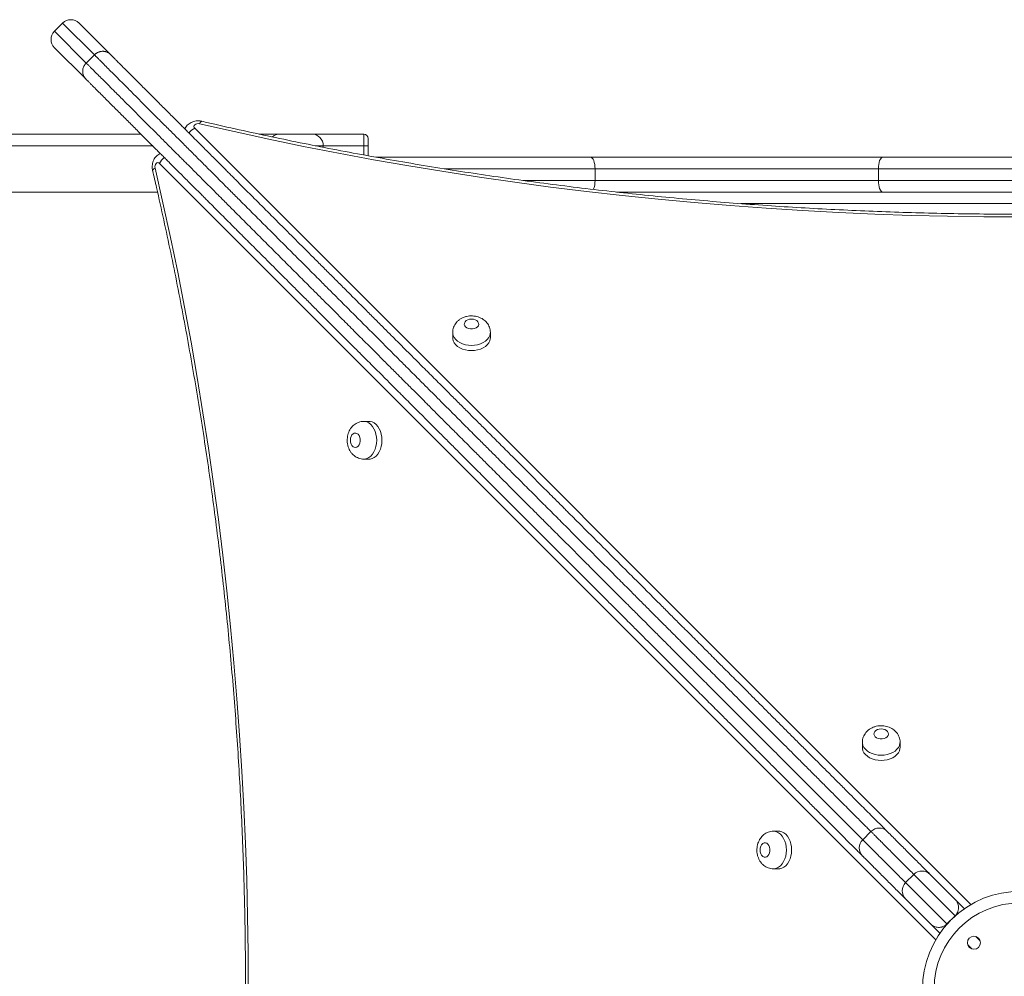
# Model space of a CAD drawing. Units: millimetres. Extents: x 148 to 388, y 7 to 394.
# Drawn here: x 300 to 317, y 215 to 231 of the extents above; entities that cross this region are included whole.
import ezdxf

# ---------------------------------------------------------------- set-up
doc = ezdxf.new("R2010")
doc.units = ezdxf.units.MM

msp = doc.modelspace()

# ---------------------------------------------------------------- linework, layer by layer
at = {"color": 7, "linetype": 'Continuous', "lineweight": 15}
for p, q in [((301.10684, 230.96903), (300.96541, 230.82761)), ((301.38968, 230.96903), (301.92873, 230.42998)), ((301.50446, 230.00572), (300.96541, 230.54477)), ((301.51347, 230.27956), (301.65489, 230.42098)), ((302.45638, 229.0538), (274.47282, 229.0538)), ((304.85564, 229.0538), (304.4989, 229.0538)), ((304.85564, 229.0538), (305.40564, 229.0538)), ((306.30564, 229.0538), (305.40564, 229.0538)), ((306.30564, 228.8538), (306.30564, 229.0538)), ((306.38064, 228.9788), (306.38064, 228.8538)), ((305.60564, 228.82612), (305.60564, 228.8538)), ((306.30564, 228.8538), (306.38064, 228.8538)), ((306.38064, 228.8538), (306.38064, 228.67954)), ((306.51943, 228.6538), (310.21746, 228.6538)), ((310.21746, 228.6538), (315.26361, 228.6538)), ((315.26361, 228.6538), (319.99767, 228.6538)), ((310.29548, 228.2538), (310.29548, 228.4538)), ((315.18559, 228.4538), (310.29548, 228.4538)), ((320.0757, 228.4538), (315.18559, 228.4538)), ((315.18559, 228.2538), (315.18559, 228.4538)), ((310.29548, 228.2538), (315.18559, 228.2538)), ((315.18559, 228.2538), (320.0757, 228.2538)), ((302.74418, 228.0538), (274.50689, 228.0538)), ((315.26361, 228.0538), (310.6636, 228.0538)), ((319.99767, 228.0538), (315.26361, 228.0538)), ((307.83873, 225.63055), (307.83873, 225.53961)), ((308.48873, 225.53961), (308.48873, 225.63055)), ((306.39482, 224.09571), (306.30387, 224.09571)), ((306.30387, 223.44571), (306.39482, 223.44571)), ((314.91025, 218.55905), (314.91025, 218.4681)), ((315.56025, 218.46811), (315.56025, 218.55905)), ((313.46633, 217.0242), (313.37539, 217.0242)), ((315.05659, 217.01927), (314.91517, 216.87785)), ((313.37539, 216.3742), (313.46633, 216.3742)), ((315.79702, 216.27884), (315.6556, 216.13742)), ((316.07987, 216.27884), (316.52518, 215.83353)), ((316.10092, 215.40926), (315.6556, 215.85458)), ((316.52518, 215.83353), (316.67189, 215.68682)), ((316.37002, 215.423), (316.51144, 215.56442)), ((316.24762, 215.26256), (316.10092, 215.40926))]:
    msp.add_line(p, q, dxfattribs=at)
at = {"color": 8, "linetype": 'Continuous', "lineweight": 15}
for p, q in [((301.65489, 230.42098), (301.10684, 230.96903)), ((300.96541, 230.82761), (301.51347, 230.27956)), ((303.38554, 229.154), (316.78236, 215.75721)), ((302.65638, 228.8538), (274.54071, 228.8538)), ((305.60564, 228.8538), (305.46414, 228.8538)), ((306.30564, 228.8538), (305.60564, 228.8538)), ((306.30564, 228.69337), (306.30564, 228.8538)), ((316.17724, 215.15208), (302.78041, 228.54891)), ((310.29548, 228.4538), (307.69769, 228.4538)), ((309.05014, 228.2538), (310.29548, 228.2538)), ((322.44818, 227.8538), (312.81046, 227.8538)), ((316.51144, 215.56442), (315.79702, 216.27884)), ((315.6556, 216.13742), (316.37002, 215.423)), ((316.9423, 215.13356), (316.86941, 215.20645)), ((316.72799, 215.06503), (316.80088, 214.99214))]:
    msp.add_line(p, q, dxfattribs=at)
at = {"color": 8, "linetype": 'Continuous', "lineweight": 15, "flags": 128}
for points in [[(303.47156, 229.23182), (303.48256, 229.25155), (303.49315, 229.26562), (303.5029, 229.27351), (303.51138, 229.27491)], [(302.70259, 228.46288), (302.68287, 228.45188), (302.66879, 228.4413), (302.66091, 228.43154), (302.6595, 228.42306)], [(308.48873, 225.62972), (308.48762, 225.61214), (308.47878, 225.57582), (308.46136, 225.54099), (308.43581, 225.5086), (308.40284, 225.47954), (308.36335, 225.4546), (308.31841, 225.43446), (308.26926, 225.41966), (308.21722, 225.41062), (308.16373, 225.40758), (308.11024, 225.41062), (308.0582, 225.41966), (308.00905, 225.43445), (307.96411, 225.4546), (307.92462, 225.47954), (307.89165, 225.5086), (307.8661, 225.54098), (307.84867, 225.57581), (307.83984, 225.61214), (307.83873, 225.6303)], [(306.3047, 224.09571), (306.32229, 224.0946), (306.35861, 224.08577), (306.39344, 224.06834), (306.42583, 224.04279), (306.45489, 224.00982), (306.47983, 223.97033), (306.49997, 223.9254), (306.51476, 223.87624), (306.5238, 223.82421), (306.52684, 223.77071), (306.5238, 223.71722), (306.51476, 223.66519), (306.49997, 223.61603), (306.47983, 223.5711), (306.45489, 223.5316), (306.42583, 223.49864), (306.39344, 223.47309), (306.35861, 223.45566), (306.32229, 223.44682), (306.30412, 223.44571)], [(315.56024, 218.55822), (315.55914, 218.54064), (315.5503, 218.50431), (315.53287, 218.46948), (315.50733, 218.4371), (315.47436, 218.40804), (315.43487, 218.38309), (315.38993, 218.36295), (315.34077, 218.34816), (315.28874, 218.33912), (315.23525, 218.33608), (315.18175, 218.33912), (315.12972, 218.34816), (315.08056, 218.36295), (315.03563, 218.38309), (314.99614, 218.40804), (314.96317, 218.4371), (314.93762, 218.46948), (314.92019, 218.50431), (314.91136, 218.54063), (314.91025, 218.5588)], [(313.37622, 217.02419), (313.3938, 217.02309), (313.43013, 217.01425), (313.46496, 216.99682), (313.49734, 216.97128), (313.5264, 216.93831), (313.55134, 216.89882), (313.57149, 216.85388), (313.58628, 216.80472), (313.59532, 216.75269), (313.59836, 216.6992), (313.59532, 216.6457), (313.58628, 216.59367), (313.57149, 216.54451), (313.55134, 216.49958), (313.5264, 216.46009), (313.49734, 216.42712), (313.46496, 216.40157), (313.43013, 216.38414), (313.3938, 216.37531), (313.37564, 216.3742)]]:
    msp.add_lwpolyline(points, dxfattribs=at)
at = {"color": 7, "linetype": 'Continuous', "lineweight": 15, "flags": 128}
for points in [[(303.47156, 229.23182), (303.44856, 229.23456), (303.42544, 229.23232), (303.40445, 229.22531), (303.38762, 229.21421), (303.37658, 229.20009), (303.3724, 229.18434), (303.37549, 229.16846), (303.38554, 229.154)], [(317.63064, 227.62328), (317.00386, 227.62634), (316.3772, 227.63555), (315.7508, 227.65088), (315.12478, 227.67235), (314.49927, 227.69994), (313.8744, 227.73366), (313.2503, 227.77349), (312.62709, 227.81942), (312.00489, 227.87145), (311.38384, 227.92957), (310.76406, 227.99376), (310.14569, 228.06401), (309.52883, 228.14031), (308.91363, 228.22264), (308.3002, 228.31098), (307.68867, 228.40532), (307.07916, 228.50563), (306.4718, 228.61191), (305.86672, 228.72412), (305.26403, 228.84224), (304.66386, 228.96624), (304.06633, 229.09611), (303.47156, 229.23182)], [(310.21746, 228.6538), (310.23268, 228.64996), (310.24732, 228.63858), (310.26081, 228.6201), (310.27263, 228.59522), (310.28233, 228.56492), (310.28954, 228.53034), (310.29398, 228.49282), (310.29548, 228.4538)], [(315.18559, 228.4538), (315.18709, 228.49282), (315.19153, 228.53034), (315.19874, 228.56492), (315.20844, 228.59522), (315.22026, 228.6201), (315.23375, 228.63858), (315.24839, 228.64996), (315.26361, 228.6538)], [(302.78041, 228.54891), (302.76595, 228.55896), (302.75008, 228.56204), (302.73432, 228.55786), (302.72021, 228.54682), (302.70911, 228.52999), (302.7021, 228.509), (302.69985, 228.48589), (302.70259, 228.46288)], [(302.70259, 228.46288), (302.8383, 227.86812), (302.96817, 227.27059), (303.09218, 226.67041), (303.2103, 226.06772), (303.32251, 225.46264), (303.42879, 224.85528), (303.5291, 224.24578), (303.62345, 223.63425), (303.71179, 223.02082), (303.79412, 222.40561), (303.87042, 221.78876), (303.94067, 221.17038), (304.00486, 220.5506), (304.06298, 219.92955), (304.11501, 219.30736), (304.16095, 218.68414), (304.20078, 218.06004), (304.23449, 217.43517), (304.26209, 216.80966), (304.28356, 216.18364), (304.2989, 215.55724), (304.3081, 214.93059), (304.31117, 214.3038)], [(315.26361, 228.0538), (315.24839, 228.05764), (315.23375, 228.06903), (315.22026, 228.08751), (315.20844, 228.11238), (315.19874, 228.14269), (315.19153, 228.17727), (315.18709, 228.21478), (315.18559, 228.2538)], [(308.16373, 225.86182), (308.13, 225.85864), (308.09878, 225.84933), (308.07237, 225.83459), (308.05274, 225.81551), (308.04134, 225.79351), (308.03902, 225.77021), (308.04595, 225.74734), (308.06161, 225.72661), (308.08484, 225.70954), (308.11393, 225.6974), (308.14671, 225.6911), (308.18075, 225.6911), (308.21353, 225.6974), (308.24261, 225.70954), (308.26585, 225.72661), (308.28151, 225.74734), (308.28844, 225.77021), (308.28611, 225.79351), (308.27471, 225.81551), (308.25508, 225.83459), (308.22868, 225.84933), (308.19745, 225.85864), (308.16373, 225.86182)], [(307.83873, 225.53961), (307.83984, 225.52119), (307.84867, 225.48487), (307.8661, 225.45004), (307.89165, 225.41765), (307.92462, 225.38859), (307.96411, 225.36365), (308.00905, 225.34351), (308.0582, 225.32872), (308.11024, 225.31968), (308.16373, 225.31664), (308.21722, 225.31968), (308.26926, 225.32872), (308.31841, 225.34351), (308.36335, 225.36365), (308.40284, 225.38859), (308.43581, 225.41765), (308.46136, 225.45004), (308.47878, 225.48487), (308.48762, 225.52119), (308.48873, 225.53961)], [(306.39482, 223.44571), (306.41323, 223.44682), (306.44955, 223.45566), (306.48438, 223.47309), (306.51677, 223.49864), (306.54583, 223.5316), (306.57077, 223.5711), (306.59091, 223.61603), (306.6057, 223.66519), (306.61474, 223.71722), (306.61779, 223.77071), (306.61474, 223.82421), (306.6057, 223.87624), (306.59091, 223.9254), (306.57077, 223.97033), (306.54583, 224.00982), (306.51677, 224.04279), (306.48438, 224.06834), (306.44955, 224.08577), (306.41323, 224.0946), (306.39482, 224.09571)], [(306.07261, 223.77071), (306.07579, 223.73699), (306.08509, 223.70577), (306.09983, 223.67936), (306.11891, 223.65973), (306.14092, 223.64833), (306.16422, 223.64601), (306.18708, 223.65293), (306.20782, 223.66859), (306.22489, 223.69183), (306.23702, 223.72091), (306.24332, 223.75369), (306.24332, 223.78773), (306.23702, 223.82051), (306.22489, 223.8496), (306.20782, 223.87284), (306.18708, 223.8885), (306.16422, 223.89542), (306.14092, 223.8931), (306.11891, 223.8817), (306.09983, 223.86207), (306.08509, 223.83566), (306.07579, 223.80444), (306.07261, 223.77071)], [(315.23525, 218.79031), (315.20152, 218.78713), (315.1703, 218.77783), (315.14389, 218.76309), (315.12426, 218.74401), (315.11286, 218.72201), (315.11054, 218.6987), (315.11746, 218.67584), (315.13312, 218.6551), (315.15636, 218.63803), (315.18545, 218.6259), (315.21823, 218.6196), (315.25227, 218.6196), (315.28505, 218.6259), (315.31413, 218.63803), (315.33737, 218.6551), (315.35303, 218.67584), (315.35995, 218.69871), (315.35763, 218.72201), (315.34623, 218.74401), (315.3266, 218.76309), (315.30019, 218.77783), (315.26897, 218.78713), (315.23525, 218.79031)], [(314.91025, 218.4681), (314.91136, 218.44969), (314.92019, 218.41337), (314.93762, 218.37854), (314.96317, 218.34615), (314.99614, 218.31709), (315.03563, 218.29215), (315.08056, 218.27201), (315.12972, 218.25722), (315.18175, 218.24818), (315.23525, 218.24514), (315.28874, 218.24818), (315.34077, 218.25722), (315.38993, 218.27201), (315.43487, 218.29215), (315.47436, 218.31709), (315.50733, 218.34615), (315.53287, 218.37854), (315.5503, 218.41337), (315.55914, 218.44969), (315.56025, 218.46811)], [(313.46633, 216.3742), (313.48475, 216.37531), (313.52107, 216.38414), (313.5559, 216.40157), (313.58829, 216.42712), (313.61735, 216.46009), (313.64229, 216.49958), (313.66243, 216.54451), (313.67722, 216.59367), (313.68626, 216.6457), (313.6893, 216.6992), (313.68626, 216.75269), (313.67722, 216.80472), (313.66243, 216.85388), (313.64229, 216.89882), (313.61735, 216.93831), (313.58829, 216.97128), (313.5559, 216.99682), (313.52107, 217.01425), (313.48475, 217.02309), (313.46633, 217.0242)], [(313.14412, 216.6992), (313.1473, 216.66547), (313.15661, 216.63425), (313.17135, 216.60784), (313.19043, 216.58821), (313.21243, 216.57681), (313.23573, 216.57449), (313.2586, 216.58141), (313.27934, 216.59708), (313.2964, 216.62031), (313.30854, 216.6494), (313.31484, 216.68218), (313.31484, 216.71622), (313.30854, 216.749), (313.2964, 216.77808), (313.27934, 216.80132), (313.2586, 216.81698), (313.23573, 216.82391), (313.21243, 216.82158), (313.19043, 216.81018), (313.17135, 216.79055), (313.15661, 216.76414), (313.1473, 216.73292), (313.14412, 216.6992)]]:
    msp.add_lwpolyline(points, dxfattribs=at)
at = {"color": 7, "linetype": 'Continuous', "lineweight": 15}
for centre, radius in [((317.63064, 214.3038), 1.48284), ((316.83515, 215.0993), 0.1125)]:
    msp.add_circle(centre, radius, dxfattribs=at)
for centre, radius, start, end in [((301.24826, 230.82761), 0.2, 45, 135), ((301.10684, 230.68619), 0.2, 135, 225), ((304.85564, 228.8538), 0.2, 90, 130.010438), ((305.40564, 228.8538), 0.2, 0, 90), ((306.30564, 228.9788), 0.075, 0, 90), ((315.19806, 216.87781), 0.2, 45.23488, 135.042587), ((315.05664, 216.73638), 0.2, 135.033911, 224.765121), ((315.93844, 216.13742), 0.2, 45, 135), ((315.79702, 215.996), 0.2, 135, 225), ((317.63064, 214.3038), 1.68284, 45.454587, 134.545413), ((317.63064, 214.3038), 1.68284, 135.454587, 314.545413)]:
    msp.add_arc(centre, radius, start, end, dxfattribs=at)
at = {"color": 8, "linetype": 'Continuous', "lineweight": 15}
for centre, radius, start, end in [((303.50728, 228.9048), 0.27735, 116.035567, 142.850643), ((303.02961, 228.42717), 0.27735, 127.168622, 153.964633), ((309.93478, 228.24067), 0.36094, 336.549947, 2.084859)]:
    msp.add_arc(centre, radius, start, end, dxfattribs=at)
at = {"color": 7, "linetype": 'Continuous', "lineweight": 15}
for points, knots in [([(301.65489, 230.42098), (301.65887, 230.42478), (301.66683, 230.4324), (301.67983, 230.44259), (301.69383, 230.45203), (301.70853, 230.46026), (301.72378, 230.46725), (301.73911, 230.47286), (301.75513, 230.47732), (301.77139, 230.48041), (301.78777, 230.48212), (301.80377, 230.48248), (301.82003, 230.48149), (301.83607, 230.4791), (301.85177, 230.47533), (301.86667, 230.47036), (301.88138, 230.46401), (301.90294, 230.45228), (301.91856, 230.44011), (301.9285, 230.43021), (301.92873, 230.42998)], [0, 0, 0, 0, 0.05248696, 0.10497391, 0.15746084, 0.21374272, 0.26622955, 0.31871631, 0.371203, 0.42746733, 0.48005137, 0.53263531, 0.58521917, 0.6415725, 0.69435833, 0.74714409, 0.79992977, 0.85649995, 0.99665917, 1, 1, 1, 1]), ([(301.50446, 230.00572), (301.50423, 230.00595), (301.49433, 230.01589), (301.47264, 230.0437), (301.45198, 230.09711), (301.45074, 230.16272), (301.47027, 230.22763), (301.49907, 230.26225), (301.51347, 230.27956)], [0, 0, 0, 0, 0.00335352, 0.14404534, 0.35883888, 0.572811, 0.78639885, 1, 1, 1, 1]), ([(301.92873, 230.42998), (301.93538, 230.42333), (301.94869, 230.41002), (301.97648, 230.38223), (302.01099, 230.34772), (302.05701, 230.3017), (302.11663, 230.24207), (302.19117, 230.16754), (302.27345, 230.08525), (302.37905, 229.97966), (302.48636, 229.87234), (302.59173, 229.76697), (302.67201, 229.6867), (302.75228, 229.60643), (302.83281, 229.5259), (302.91467, 229.44404), (303.01269, 229.34602), (303.10469, 229.25402), (303.18838, 229.17033), (303.24918, 229.10953), (303.30605, 229.05266), (303.37733, 228.98137), (303.45818, 228.90053), (303.5478, 228.81091), (303.63387, 228.72484), (303.72117, 228.63754), (303.81523, 228.54347), (303.90273, 228.45598), (303.98096, 228.37775), (304.04277, 228.31593), (304.10681, 228.2519), (304.17301, 228.1857), (304.24129, 228.11741), (304.3312, 228.02751), (304.4418, 227.91691), (304.57221, 227.78649), (304.7027, 227.656), (304.83759, 227.52112), (304.97676, 227.38195), (305.12029, 227.23842), (305.26354, 227.09517), (305.41508, 226.94363), (305.5732, 226.78551), (305.73437, 226.62434), (305.88917, 226.46954), (306.08813, 226.27058), (306.28668, 226.07203), (306.49158, 225.86713), (306.6427, 225.71601), (306.78306, 225.57564), (306.91326, 225.44545), (307.04952, 225.30919), (307.18357, 225.17514), (307.29438, 225.06432), (307.37731, 224.9814), (307.45284, 224.90587), (307.5416, 224.81711), (307.64764, 224.71107), (307.77604, 224.58266), (307.92377, 224.43494), (308.07856, 224.28015), (308.20575, 224.15296), (308.30452, 224.05418), (308.38653, 223.97217), (308.47758, 223.88113), (308.57712, 223.78159), (308.67858, 223.68013), (308.78684, 223.57187), (308.8999, 223.45881), (309.0085, 223.35021), (309.13824, 223.22047), (309.2576, 223.1011), (309.37901, 222.9797), (309.47332, 222.88539), (309.56436, 222.79435), (309.65315, 222.70556), (309.72743, 222.63128), (309.79221, 222.5665), (309.86502, 222.49369), (309.95927, 222.39944), (310.07362, 222.28509), (310.19129, 222.16742), (310.30983, 222.04888), (310.43389, 221.92482), (310.54287, 221.81584), (310.63438, 221.72433), (310.72566, 221.63305), (310.83864, 221.52007), (310.94985, 221.40885), (311.03916, 221.31955), (311.13209, 221.22662), (311.23194, 221.12677), (311.3359, 221.02281), (311.42461, 220.93409), (311.5072, 220.85151), (311.58917, 220.76954), (311.66878, 220.68992), (311.74462, 220.61409), (311.81209, 220.54661), (311.89492, 220.46379), (311.97014, 220.38857), (312.04579, 220.31292), (312.1082, 220.25051), (312.17732, 220.18139), (312.24571, 220.113), (312.31126, 220.04745), (312.36769, 219.99102), (312.4324, 219.9263), (312.51081, 219.8479), (312.60405, 219.75466), (312.70978, 219.64893), (312.82126, 219.53745), (312.95277, 219.40593), (313.10434, 219.25436), (313.27461, 219.0841), (313.44513, 218.91358), (313.61495, 218.74376), (313.78309, 218.57562), (313.95539, 218.40332), (314.12969, 218.22902), (314.30491, 218.0538), (314.47368, 217.88502), (314.62459, 217.73412), (314.7577, 217.601), (314.87439, 217.48432), (314.98295, 217.37575), (315.08107, 217.27763), (315.16745, 217.19126), (315.24092, 217.11779), (315.30196, 217.05675), (315.32876, 217.02995), (315.34222, 217.01649)], [0, 0, 0, 0, 0.00396389, 0.00792521, 0.01203879, 0.01615351, 0.02204052, 0.02808876, 0.03413875, 0.04033415, 0.05013592, 0.0551343, 0.06013242, 0.06487062, 0.06960829, 0.07446745, 0.07932543, 0.08690291, 0.09081952, 0.09473516, 0.09849039, 0.10224732, 0.10997384, 0.11745236, 0.12493285, 0.13241208, 0.13989918, 0.14786387, 0.15194091, 0.15601636, 0.15997059, 0.16392555, 0.1680282, 0.1721327, 0.17981618, 0.1875279, 0.19524062, 0.20295625, 0.21133095, 0.21981152, 0.22829198, 0.23695688, 0.24760855, 0.25836289, 0.26900427, 0.27967617, 0.30095219, 0.31293545, 0.32492221, 0.33382367, 0.34274214, 0.35176455, 0.36086802, 0.36815232, 0.37188456, 0.37561544, 0.38147883, 0.38752921, 0.39502906, 0.40644428, 0.4178706, 0.4275089, 0.43237275, 0.43723432, 0.44308981, 0.44905797, 0.45489537, 0.46091457, 0.46854336, 0.47631806, 0.48284313, 0.49591811, 0.50243576, 0.50894919, 0.51552499, 0.52037616, 0.52539575, 0.52860208, 0.53181121, 0.53838692, 0.54577068, 0.55315444, 0.56053635, 0.56793019, 0.57590381, 0.57999191, 0.58407935, 0.59201236, 0.60017575, 0.60491224, 0.60964967, 0.61931367, 0.62691677, 0.63462857, 0.64234173, 0.65014794, 0.6596882, 0.66927036, 0.67892073, 0.68836567, 0.70830191, 0.71961187, 0.73092245, 0.74225573, 0.75363809, 0.75943109, 0.7653258, 0.77121741, 0.77725038, 0.7844015, 0.79170527, 0.79901341, 0.80642055, 0.81704158, 0.82767325, 0.83830864, 0.84891068, 0.85953672, 0.87017959, 0.8821398, 0.89415557, 0.906349, 0.91860635, 0.92861419, 0.93866412, 0.94885779, 0.95910751, 0.96913045, 0.97922298, 0.98956219, 1, 1, 1, 1]), ([(314.91796, 216.59222), (314.90513, 216.60505), (314.87935, 216.63083), (314.82002, 216.69016), (314.74624, 216.76394), (314.65888, 216.8513), (314.56084, 216.94934), (314.45346, 217.05672), (314.33606, 217.17412), (314.20264, 217.30754), (314.0529, 217.45728), (313.88578, 217.6244), (313.70933, 217.80085), (313.53292, 217.97726), (313.35939, 218.15078), (313.19139, 218.31879), (313.02193, 218.48825), (312.85144, 218.65874), (312.68104, 218.82914), (312.52989, 218.98029), (312.39917, 219.11101), (312.28885, 219.22133), (312.18199, 219.32819), (312.08883, 219.42135), (312.01028, 219.4999), (311.94609, 219.56409), (311.88846, 219.62172), (311.82242, 219.68776), (311.75372, 219.75646), (311.68464, 219.82554), (311.62194, 219.88823), (311.54726, 219.96292), (311.4729, 220.03728), (311.39171, 220.11847), (311.32372, 220.18646), (311.24695, 220.26323), (311.16646, 220.34372), (311.08419, 220.42599), (311.00248, 220.5077), (310.91324, 220.59694), (310.80935, 220.70083), (310.7091, 220.80108), (310.61628, 220.8939), (310.52721, 220.98297), (310.43727, 221.07291), (310.34836, 221.16182), (310.28017, 221.23001), (310.21193, 221.29825), (310.12042, 221.38976), (310.01097, 221.49921), (309.88588, 221.62429), (309.76741, 221.74277), (309.64956, 221.86062), (309.53582, 221.97436), (309.4419, 222.06827), (309.36912, 222.14106), (309.3046, 222.20558), (309.22994, 222.28024), (309.14182, 222.36836), (309.03963, 222.47055), (308.92584, 222.58434), (308.80595, 222.70423), (308.69514, 222.81504), (308.58585, 222.92433), (308.49543, 223.01475), (308.4155, 223.09468), (308.3427, 223.16748), (308.25532, 223.25486), (308.15453, 223.35565), (308.054, 223.45618), (307.9632, 223.54698), (307.88109, 223.62909), (307.78226, 223.72792), (307.6551, 223.85508), (307.50039, 224.00979), (307.35272, 224.15746), (307.22498, 224.2852), (307.11838, 224.3918), (307.03014, 224.48004), (306.95466, 224.55552), (306.8717, 224.63848), (306.76185, 224.74833), (306.62874, 224.88144), (306.49333, 225.01685), (306.36162, 225.14856), (306.2243, 225.28588), (306.08154, 225.42864), (305.8829, 225.62728), (305.6853, 225.82488), (305.4813, 226.02888), (305.32258, 226.1876), (305.15603, 226.35415), (304.9956, 226.51458), (304.84325, 226.66693), (304.70194, 226.80824), (304.55632, 226.95386), (304.41528, 227.0949), (304.2787, 227.23148), (304.14838, 227.3618), (304.01785, 227.49233), (303.90789, 227.60229), (303.81937, 227.69081), (303.75183, 227.75835), (303.68478, 227.8254), (303.61975, 227.89043), (303.55824, 227.95194), (303.47986, 228.03032), (303.39191, 228.11827), (303.29708, 228.2131), (303.20981, 228.30037), (303.12365, 228.38653), (303.03472, 228.47546), (302.95431, 228.55587), (302.88319, 228.62699), (302.82606, 228.68412), (302.76618, 228.744), (302.70385, 228.80633), (302.63925, 228.87093), (302.56845, 228.94173), (302.49254, 229.01764), (302.4114, 229.09878), (302.33012, 229.18006), (302.2218, 229.28837), (302.08858, 229.4216), (301.95715, 229.55303), (301.85193, 229.65825), (301.77075, 229.73943), (301.69469, 229.81549), (301.6343, 229.87588), (301.58817, 229.92201), (301.55379, 229.95639), (301.52527, 229.98491), (301.5114, 229.99878), (301.50446, 230.00572)], [0, 0, 0, 0, 0.00999935, 0.0200915, 0.03045135, 0.04089206, 0.05088671, 0.06093663, 0.07114151, 0.0813927, 0.09334641, 0.10536193, 0.11756061, 0.12981881, 0.14041223, 0.15102687, 0.16166529, 0.17220977, 0.18289036, 0.19357697, 0.20078752, 0.2080693, 0.21534685, 0.22274652, 0.22850332, 0.23441151, 0.24032286, 0.24635866, 0.25760341, 0.26891835, 0.28030492, 0.2916943, 0.31093379, 0.32056921, 0.33019101, 0.33999875, 0.34984745, 0.35746933, 0.3651741, 0.37287754, 0.38068125, 0.39016117, 0.39499066, 0.39981916, 0.4077618, 0.41184281, 0.41592323, 0.41990413, 0.42388557, 0.43207183, 0.43943092, 0.44682323, 0.45421741, 0.46161471, 0.46805154, 0.47133018, 0.47460579, 0.4794412, 0.48447681, 0.49090298, 0.49957588, 0.50826478, 0.51695402, 0.52368333, 0.53133046, 0.53521221, 0.53909244, 0.54493639, 0.55094876, 0.55679502, 0.56277234, 0.56758134, 0.57239253, 0.58213576, 0.59349914, 0.60485185, 0.61247662, 0.61834491, 0.6243902, 0.62802634, 0.6316637, 0.63913711, 0.64795865, 0.65687904, 0.66596884, 0.67508274, 0.68603111, 0.69698508, 0.71887968, 0.72983468, 0.74080044, 0.75187547, 0.76304624, 0.77133804, 0.77984288, 0.78834734, 0.79704689, 0.80474217, 0.81244968, 0.82015622, 0.82787001, 0.83183637, 0.83580114, 0.839894, 0.84398596, 0.84796003, 0.85193554, 0.86010262, 0.86756401, 0.87505048, 0.88253823, 0.89002756, 0.89756304, 0.90141558, 0.90526618, 0.90905177, 0.91283821, 0.9167598, 0.92068222, 0.92541394, 0.93014674, 0.93501057, 0.93987501, 0.94967524, 0.95966678, 0.96557796, 0.97161739, 0.97765512, 0.98384695, 0.98781109, 0.99177424, 0.99588577, 1, 1, 1, 1]), ([(303.51137, 229.27491), (303.50048, 229.27705), (303.47493, 229.28207), (303.43324, 229.28304), (303.3874, 229.27717), (303.34418, 229.26391), (303.30548, 229.2444), (303.27237, 229.2202), (303.24486, 229.19117), (303.226, 229.16477), (303.21889, 229.14731), (303.21672, 229.14198)], [0, 0, 0, 0, 0.09442384, 0.22158992, 0.35184266, 0.48597195, 0.60566505, 0.7228015, 0.83750115, 0.95039846, 1, 1, 1, 1]), ([(331.74991, 229.27494), (331.65233, 229.2523), (331.36919, 229.18662), (330.8986, 229.08181), (330.33742, 228.96222), (329.77391, 228.84787), (329.20821, 228.73871), (328.64042, 228.63476), (328.07064, 228.53604), (327.49898, 228.44258), (326.92552, 228.35439), (326.35039, 228.27148), (325.77369, 228.19387), (325.19551, 228.12158), (324.61596, 228.05462), (324.03515, 227.99299), (323.45319, 227.93672), (322.87017, 227.8858), (322.2862, 227.84026), (321.70139, 227.8001), (321.11585, 227.76532), (320.52968, 227.73594), (319.94298, 227.71195), (319.35586, 227.69337), (318.76844, 227.68019), (318.1808, 227.67242), (317.59307, 227.67006), (317.00534, 227.67311), (316.41773, 227.68157), (315.83034, 227.69544), (315.24327, 227.71471), (314.65663, 227.73939), (314.07054, 227.76946), (313.48508, 227.80493), (312.90037, 227.84578), (312.31652, 227.892), (311.73363, 227.9436), (311.15181, 228.00056), (310.57116, 228.06286), (309.99178, 228.13051), (309.41378, 228.20348), (308.83727, 228.28177), (308.26235, 228.36535), (307.68913, 228.45421), (307.11769, 228.54835), (306.54816, 228.64773), (305.98064, 228.75235), (305.41522, 228.86218), (304.852, 228.97718), (304.29111, 229.09742), (303.8446, 229.19748), (303.58523, 229.25775), (303.51137, 229.27491)], [0, 0, 0, 0, 0.01075001, 0.03118901, 0.05162822, 0.0720675, 0.09250688, 0.11294633, 0.13338586, 0.15382547, 0.17426515, 0.1947049, 0.21514471, 0.23558458, 0.25602452, 0.2764645, 0.29690454, 0.31734462, 0.33778474, 0.3582249, 0.37866509, 0.39910531, 0.41954555, 0.43998581, 0.46042608, 0.48086636, 0.50130665, 0.52174694, 0.54218722, 0.56262749, 0.58306775, 0.60350798, 0.62394819, 0.64438837, 0.66482852, 0.68526862, 0.70570868, 0.7261487, 0.74658866, 0.76702857, 0.78746841, 0.80790819, 0.8283479, 0.84878754, 0.8692271, 0.88966659, 0.91010598, 0.9305453, 0.95098452, 0.97142365, 0.99186268, 1, 1, 1, 1]), ([(302.79242, 228.71776), (302.78502, 228.71451), (302.76579, 228.70609), (302.73843, 228.68561), (302.71084, 228.65799), (302.68794, 228.62539), (302.67001, 228.58857), (302.65763, 228.54796), (302.6516, 228.50445), (302.65199, 228.46211), (302.65716, 228.43522), (302.6595, 228.42307)], [0, 0, 0, 0, 0.069683883, 0.180867869, 0.292476956, 0.405935123, 0.522488024, 0.642860078, 0.767069746, 0.894833444, 1, 1, 1, 1]), ([(302.6595, 228.42307), (302.68214, 228.32549), (302.74782, 228.04235), (302.85264, 227.57176), (302.97223, 227.01058), (303.08657, 226.44707), (303.19574, 225.88137), (303.29969, 225.31358), (303.3984, 224.7438), (303.49186, 224.17214), (303.58006, 223.59868), (303.66296, 223.02355), (303.74057, 222.44685), (303.81286, 221.86867), (303.87983, 221.28912), (303.94145, 220.70831), (303.99773, 220.12635), (304.04864, 219.54333), (304.09418, 218.95936), (304.13434, 218.37455), (304.16912, 217.78901), (304.1985, 217.20284), (304.22249, 216.61614), (304.24107, 216.02902), (304.25425, 215.4416), (304.26202, 214.85396), (304.26438, 214.26623), (304.26133, 213.6785), (304.25287, 213.09089), (304.239, 212.5035), (304.21973, 211.91643), (304.19505, 211.32979), (304.16498, 210.7437), (304.12952, 210.15824), (304.08867, 209.57353), (304.04244, 208.98968), (303.99084, 208.40679), (303.93389, 207.82497), (303.87158, 207.24432), (303.80393, 206.66494), (303.73096, 206.08694), (303.65268, 205.51043), (303.5691, 204.93551), (303.48023, 204.36229), (303.3861, 203.79085), (303.28671, 203.22132), (303.1821, 202.6538), (303.07227, 202.08838), (302.95726, 201.52516), (302.83702, 200.96427), (302.73696, 200.51776), (302.67669, 200.25839), (302.65953, 200.18453)], [0, 0, 0, 0, 0.010750015, 0.031189015, 0.051628216, 0.072067504, 0.092506876, 0.11294633, 0.133385862, 0.153825469, 0.174265148, 0.194704896, 0.21514471, 0.235584584, 0.256024517, 0.276464502, 0.296904538, 0.317344618, 0.33778474, 0.358224898, 0.378665088, 0.399105307, 0.419545548, 0.439985808, 0.460426082, 0.480866365, 0.501306653, 0.52174694, 0.542187222, 0.562627493, 0.583067748, 0.603507982, 0.623948191, 0.644388371, 0.664828516, 0.685268622, 0.705708684, 0.726148698, 0.746588661, 0.767028566, 0.787468411, 0.807908191, 0.828347903, 0.848787541, 0.869227103, 0.889666585, 0.910105984, 0.930545296, 0.950984519, 0.971423648, 0.991862683, 1, 1, 1, 1]), ([(308.16373, 225.91631), (308.15226, 225.916), (308.1233, 225.91522), (308.07709, 225.90751), (308.02823, 225.89235), (307.98386, 225.87104), (307.94511, 225.84498), (307.91151, 225.81417), (307.8837, 225.77931), (307.86201, 225.74112), (307.84684, 225.69908), (307.83896, 225.66157), (307.83955, 225.63801), (307.83974, 225.63015)], [0, 0, 0, 0, 0.07011216, 0.17695331, 0.28580946, 0.38480046, 0.48197999, 0.57699337, 0.67002266, 0.76152287, 0.85200146, 0.95066107, 1, 1, 1, 1]), ([(308.48843, 225.62923), (308.48853, 225.63043), (308.48994, 225.64663), (308.48517, 225.67777), (308.47401, 225.72076), (308.45525, 225.76076), (308.4306, 225.79719), (308.40028, 225.82966), (308.36475, 225.8578), (308.3244, 225.88116), (308.27973, 225.89923), (308.23157, 225.91132), (308.1923, 225.9159), (308.16954, 225.91623), (308.16373, 225.91631)], [0, 0, 0, 0, 0.00752311, 0.10206098, 0.19473177, 0.28633536, 0.37780044, 0.47007596, 0.5640642, 0.66046459, 0.75955687, 0.86110098, 0.96457578, 1, 1, 1, 1]), ([(306.30519, 224.09541), (306.304, 224.09552), (306.28779, 224.09693), (306.25665, 224.09216), (306.21366, 224.081), (306.17367, 224.06224), (306.13724, 224.03759), (306.10476, 224.00726), (306.07662, 223.97174), (306.05326, 223.93138), (306.0352, 223.88672), (306.0231, 223.83855), (306.01852, 223.79929), (306.0182, 223.77652), (306.01812, 223.77071)], [0, 0, 0, 0, 0.00752311, 0.10206098, 0.19473177, 0.28633536, 0.37780044, 0.47007596, 0.5640642, 0.66046459, 0.75955687, 0.86110098, 0.96457578, 1, 1, 1, 1]), ([(306.01812, 223.77071), (306.01842, 223.75924), (306.0192, 223.73028), (306.02691, 223.68407), (306.04208, 223.63521), (306.06339, 223.59085), (306.08944, 223.55209), (306.12025, 223.51849), (306.15511, 223.49069), (306.1933, 223.469), (306.23534, 223.45383), (306.27285, 223.44595), (306.29642, 223.44653), (306.30427, 223.44673)], [0, 0, 0, 0, 0.07011216, 0.17695331, 0.28580946, 0.38480046, 0.48197999, 0.57699337, 0.67002266, 0.76152287, 0.85200146, 0.95066107, 1, 1, 1, 1]), ([(315.23525, 218.84481), (315.22377, 218.8445), (315.19482, 218.84372), (315.14861, 218.83601), (315.09975, 218.82084), (315.05538, 218.79953), (315.01663, 218.77348), (314.98303, 218.74267), (314.95522, 218.70781), (314.93353, 218.66962), (314.91836, 218.62758), (314.91048, 218.59007), (314.91107, 218.5665), (314.91126, 218.55865)], [0, 0, 0, 0, 0.07011216, 0.17695331, 0.28580946, 0.38480046, 0.48197999, 0.57699337, 0.67002266, 0.76152287, 0.85200146, 0.95066107, 1, 1, 1, 1]), ([(315.55995, 218.55773), (315.56005, 218.55892), (315.56146, 218.57513), (315.55669, 218.60627), (315.54553, 218.64926), (315.52677, 218.68926), (315.50212, 218.72568), (315.47179, 218.75816), (315.43627, 218.7863), (315.39591, 218.80966), (315.35125, 218.82772), (315.30309, 218.83982), (315.26382, 218.8444), (315.24105, 218.84472), (315.23525, 218.84481)], [0, 0, 0, 0, 0.00752311, 0.10206098, 0.19473177, 0.28633536, 0.37780044, 0.47007596, 0.5640642, 0.66046459, 0.75955687, 0.86110098, 0.96457578, 1, 1, 1, 1]), ([(313.37671, 217.0239), (313.37551, 217.024), (313.35931, 217.02541), (313.32817, 217.02064), (313.28518, 217.00948), (313.24518, 216.99072), (313.20875, 216.96607), (313.17628, 216.93574), (313.14814, 216.90022), (313.12478, 216.85986), (313.10672, 216.8152), (313.09462, 216.76704), (313.09004, 216.72777), (313.08972, 216.705), (313.08963, 216.6992)], [0, 0, 0, 0, 0.007523108, 0.102060981, 0.194731766, 0.286335359, 0.37780044, 0.470075961, 0.564064198, 0.660464586, 0.759556866, 0.861100975, 0.964575785, 1, 1, 1, 1]), ([(315.34017, 217.01854), (315.33989, 217.01881), (315.33853, 217.02018), (315.34414, 217.01457), (315.36316, 216.99554), (315.40044, 216.95827), (315.45183, 216.90688), (315.51417, 216.84454), (315.58627, 216.77244), (315.68845, 216.67026), (315.82581, 216.5329), (315.96513, 216.39358), (316.04895, 216.30976), (316.07428, 216.28442)], [0, 0, 0, 0, 0.02137079, 0.10658216, 0.19170819, 0.27884248, 0.36161165, 0.44577127, 0.52996208, 0.61518636, 0.77306969, 0.93139499, 1, 1, 1, 1]), ([(313.08963, 216.6992), (313.08994, 216.68772), (313.09072, 216.65877), (313.09843, 216.61256), (313.11359, 216.5637), (313.13491, 216.51933), (313.16096, 216.48058), (313.19177, 216.44698), (313.22663, 216.41917), (313.26482, 216.39748), (313.30686, 216.38231), (313.34437, 216.37443), (313.36793, 216.37502), (313.37579, 216.37521)], [0, 0, 0, 0, 0.07011216, 0.17695331, 0.28580946, 0.38480046, 0.48197999, 0.57699337, 0.67002266, 0.76152287, 0.85200146, 0.95066107, 1, 1, 1, 1]), ([(315.64967, 215.86051), (315.62535, 215.88483), (315.54224, 215.96794), (315.40295, 216.10723), (315.26538, 216.2448), (315.1635, 216.34668), (315.09186, 216.41832), (315.02869, 216.48149), (314.97731, 216.53287), (314.93985, 216.57033), (314.92036, 216.58982), (314.91431, 216.59587), (314.9157, 216.59448), (314.91601, 216.59417)], [0, 0, 0, 0, 0.06586262, 0.22510121, 0.38462338, 0.46783411, 0.55128945, 0.63586903, 0.72106916, 0.80437723, 0.88990139, 0.97551238, 1, 1, 1, 1]), ([(316.54682, 215.79935), (316.54124, 215.8097), (316.53391, 215.82329), (316.52728, 215.83137), (316.52547, 215.83324), (316.52521, 215.8335), (316.52518, 215.83353)], [0, 0, 0, 0, 0.73191065, 0.96140545, 0.99632209, 1, 1, 1, 1]), ([(316.51144, 215.56442), (316.51878, 215.57253), (316.53513, 215.5906), (316.55045, 215.61804), (316.56041, 215.64307), (316.56781, 215.67107), (316.57098, 215.70234), (316.5685, 215.73731), (316.56058, 215.7703), (316.55142, 215.78964), (316.54682, 215.79935)], [0, 0, 0, 0, 0.07907402, 0.17630001, 0.25209204, 0.32985014, 0.47685793, 0.62731488, 0.81278642, 1, 1, 1, 1]), ([(316.10092, 215.40926), (316.10094, 215.40924), (316.1012, 215.40898), (316.10307, 215.40717), (316.11115, 215.40054), (316.12475, 215.39321), (316.13509, 215.38763)], [0, 0, 0, 0, 0.00367791, 0.03859455, 0.26808935, 1, 1, 1, 1]), ([(316.13509, 215.38763), (316.14958, 215.38108), (316.17536, 215.36941), (316.21865, 215.36335), (316.25297, 215.36522), (316.27865, 215.37041), (316.30192, 215.3777), (316.32472, 215.38831), (316.34562, 215.40187), (316.35921, 215.41259), (316.3671, 215.42019), (316.37002, 215.423)], [0, 0, 0, 0, 0.273846863, 0.487683311, 0.62908401, 0.701666047, 0.775225184, 0.872169434, 0.92045352, 0.9705375, 1, 1, 1, 1])]:
    msp.add_open_spline(points, degree=3, knots=knots, dxfattribs=at)
at = {"color": 8, "linetype": 'Continuous', "lineweight": 15}
for points, knots in [([(301.51347, 230.27956), (301.51347, 230.27956), (301.52056, 230.27247), (301.53745, 230.25557), (301.57023, 230.22279), (301.61002, 230.183), (301.66263, 230.13039), (301.73027, 230.06275), (301.81491, 229.97811), (301.90807, 229.88495), (302.001, 229.79202), (302.09105, 229.70197), (302.17658, 229.61644), (302.26522, 229.5278), (302.35534, 229.43768), (302.44651, 229.34652), (302.53837, 229.25466), (302.63173, 229.16129), (302.72004, 229.07298), (302.80261, 228.99042), (302.87898, 228.91404), (302.95464, 228.83838), (303.02665, 228.76638), (303.09426, 228.69876), (303.15683, 228.63619), (303.21631, 228.57672), (303.28503, 228.50799), (303.36147, 228.43156), (303.44649, 228.34653), (303.53237, 228.26065), (303.61319, 228.17983), (303.6903, 228.10273), (303.75467, 228.03835), (303.8142, 227.97882), (303.87571, 227.91731), (303.94858, 227.84445), (304.04767, 227.74536), (304.16262, 227.63041), (304.292, 227.50102), (304.42154, 227.37148), (304.55192, 227.2411), (304.68268, 227.11034), (304.81461, 226.97841), (304.94624, 226.84678), (305.07012, 226.7229), (305.1856, 226.60742), (305.30198, 226.49104), (305.42399, 226.36904), (305.55983, 226.23319), (305.71267, 226.08035), (305.89023, 225.90279), (306.08628, 225.70674), (306.26785, 225.52517), (306.42848, 225.36454), (306.56783, 225.22519), (306.71378, 225.07924), (306.85028, 224.94275), (306.97478, 224.81824), (307.07257, 224.72045), (307.16558, 224.62744), (307.25298, 224.54004), (307.33506, 224.45796), (307.42765, 224.36538), (307.51888, 224.27414), (307.6176, 224.17542), (307.73416, 224.05886), (307.85158, 223.94144), (307.97474, 223.81828), (308.06375, 223.72927), (308.14635, 223.64667), (308.22199, 223.57103), (308.30023, 223.49279), (308.37878, 223.41424), (308.46535, 223.32767), (308.55933, 223.23369), (308.675, 223.11802), (308.80116, 222.99186), (308.92881, 222.86421), (309.04148, 222.75155), (309.1402, 222.65282), (309.2298, 222.56322), (309.31614, 222.47689), (309.38889, 222.40414), (309.45701, 222.33601), (309.53026, 222.26277), (309.61674, 222.17628), (309.7202, 222.07283), (309.82937, 221.96365), (309.94487, 221.84815), (310.06105, 221.73197), (310.17631, 221.61671), (310.29225, 221.50077), (310.40657, 221.38645), (310.51939, 221.27363), (310.635, 221.15802), (310.75209, 221.04094), (310.86019, 220.93283), (310.95428, 220.83874), (311.03607, 220.75695), (311.11219, 220.68083), (311.1816, 220.61142), (311.25494, 220.53808), (311.32922, 220.4638), (311.41153, 220.38149), (311.49088, 220.30214), (311.56415, 220.22887), (311.63076, 220.16226), (311.69529, 220.09773), (311.76703, 220.02599), (311.83942, 219.9536), (311.91041, 219.88261), (311.97456, 219.81846), (312.04799, 219.74503), (312.13564, 219.65739), (312.2378, 219.55523), (312.35263, 219.44039), (312.4738, 219.31922), (312.63921, 219.15382), (312.85033, 218.94269), (313.10467, 218.68835), (313.35773, 218.43529), (313.58258, 218.21044), (313.77725, 218.01577), (313.94399, 217.84903), (314.10462, 217.68841), (314.24783, 217.54519), (314.37376, 217.41926), (314.48378, 217.30924), (314.58616, 217.20686), (314.67812, 217.1149), (314.75889, 217.03413), (314.8268, 216.96623), (314.8788, 216.91422), (314.90041, 216.89261), (314.90959, 216.88343)], [0, 0, 0, 0, 0.000000063, 0.004561841, 0.009170257, 0.013864646, 0.018596483, 0.025347632, 0.032176499, 0.039145067, 0.046174334, 0.051659098, 0.057196042, 0.062759126, 0.068376641, 0.073804818, 0.079262822, 0.08478995, 0.09035843, 0.094901513, 0.099513117, 0.104162581, 0.108894674, 0.113308429, 0.117764637, 0.122284468, 0.126823438, 0.134233696, 0.141646037, 0.149058113, 0.156477322, 0.161505547, 0.166583821, 0.170023437, 0.173226036, 0.178144189, 0.183152369, 0.190810146, 0.19849495, 0.206180045, 0.21386712, 0.221593298, 0.229365125, 0.237233094, 0.245226111, 0.252174795, 0.259160562, 0.268012586, 0.276896294, 0.287635872, 0.301015483, 0.316127485, 0.331242565, 0.340792216, 0.350361445, 0.36004654, 0.369817585, 0.37629886, 0.382857077, 0.387298322, 0.392773873, 0.398345502, 0.402125182, 0.410048883, 0.416069307, 0.422101616, 0.434181312, 0.440790961, 0.44742099, 0.451873296, 0.456569873, 0.461354674, 0.465817825, 0.470422169, 0.477016378, 0.483738112, 0.493915494, 0.504110085, 0.511719758, 0.518083053, 0.524492402, 0.529316128, 0.534223912, 0.537572017, 0.541384504, 0.547201802, 0.553081436, 0.560357296, 0.567632801, 0.574908418, 0.582194518, 0.58887823, 0.595720544, 0.602327734, 0.609128418, 0.617487426, 0.626021465, 0.633090261, 0.640204941, 0.647374597, 0.654612942, 0.661525431, 0.671950723, 0.682421742, 0.696606472, 0.710819229, 0.722530843, 0.734243241, 0.745980907, 0.75776938, 0.764367682, 0.77100376, 0.777747804, 0.784569029, 0.792389416, 0.8003494, 0.808361123, 0.816459597, 0.832353454, 0.848265059, 0.864142459, 0.880053205, 0.891480423, 0.902960591, 0.914610307, 0.926321186, 0.935791163, 0.945300629, 0.954945694, 0.964644045, 0.973962034, 0.983419604, 0.992954227, 1, 1, 1, 1]), ([(315.05114, 217.02472), (315.04253, 217.03334), (315.02174, 217.05412), (314.97117, 217.10469), (314.90293, 217.17293), (314.82147, 217.25439), (314.72961, 217.34625), (314.62835, 217.44752), (314.51765, 217.55822), (314.39144, 217.68442), (314.24935, 217.82652), (314.0903, 217.98556), (313.92238, 218.15348), (313.72576, 218.35011), (313.49956, 218.57631), (313.24662, 218.82924), (312.992, 219.08387), (312.7819, 219.29397), (312.61785, 219.45802), (312.49792, 219.57794), (312.38182, 219.69404), (312.27931, 219.79655), (312.19185, 219.88402), (312.11881, 219.95705), (312.0535, 220.02237), (311.98177, 220.09409), (311.90915, 220.16671), (311.83745, 220.23841), (311.77262, 220.30324), (311.70619, 220.36967), (311.63368, 220.44218), (311.55539, 220.52047), (311.47336, 220.60251), (311.39807, 220.6778), (311.32413, 220.75173), (311.25483, 220.82104), (311.17945, 220.89642), (311.09725, 220.97862), (311.01167, 221.0642), (310.92316, 221.1527), (310.84249, 221.23337), (310.75568, 221.32018), (310.66183, 221.41404), (310.55002, 221.52584), (310.43469, 221.64117), (310.31888, 221.75698), (310.20279, 221.87307), (310.08667, 221.98919), (309.97099, 222.10487), (309.86229, 222.21358), (309.75943, 222.31644), (309.67297, 222.4029), (309.58187, 222.494), (309.48572, 222.59015), (309.3813, 222.69457), (309.28316, 222.79271), (309.18495, 222.89091), (309.07195, 223.00392), (308.94354, 223.13232), (308.8173, 223.25856), (308.70131, 223.37455), (308.60808, 223.46779), (308.52097, 223.55489), (308.44296, 223.63291), (308.36396, 223.71191), (308.28866, 223.7872), (308.20585, 223.87002), (308.1168, 223.95906), (307.9937, 224.08217), (307.87654, 224.19933), (307.76066, 224.31521), (307.66157, 224.4143), (307.55176, 224.5241), (307.42734, 224.64853), (307.31935, 224.75651), (307.21572, 224.86014), (307.11788, 224.95799), (306.99418, 225.08169), (306.85895, 225.21692), (306.71393, 225.36194), (306.57296, 225.50291), (306.41426, 225.6616), (306.23906, 225.8368), (306.04628, 226.02959), (305.86878, 226.20709), (305.70361, 226.37225), (305.5669, 226.50897), (305.44255, 226.63332), (305.33184, 226.74402), (305.21523, 226.86064), (305.09189, 226.98397), (304.96206, 227.1138), (304.82818, 227.24769), (304.69514, 227.38073), (304.56321, 227.51265), (304.43384, 227.64203), (304.30434, 227.77152), (304.19012, 227.88574), (304.09172, 227.98414), (304.0188, 228.05707), (303.957, 228.11887), (303.89725, 228.17862), (303.83275, 228.24312), (303.75519, 228.32068), (303.67396, 228.4019), (303.58812, 228.48774), (303.503, 228.57287), (303.41816, 228.65771), (303.33524, 228.74063), (303.25361, 228.82225), (303.17563, 228.90024), (303.09836, 228.97751), (303.02384, 229.05203), (302.94641, 229.12945), (302.86338, 229.21249), (302.77522, 229.30064), (302.68264, 229.39323), (302.58991, 229.48596), (302.49826, 229.57761), (302.40823, 229.66763), (302.32024, 229.75563), (302.23395, 229.84192), (302.14434, 229.93152), (302.05261, 230.02325), (301.96039, 230.11547), (301.87429, 230.20158), (301.80555, 230.27031), (301.75271, 230.32315), (301.71327, 230.3626), (301.67932, 230.39655), (301.66306, 230.41281), (301.65489, 230.42098)], [0, 0, 0, 0, 0.00664692, 0.01602863, 0.02565985, 0.03536559, 0.04482252, 0.05433218, 0.06398869, 0.07368873, 0.08510966, 0.09658982, 0.10824504, 0.11995702, 0.13581299, 0.15172271, 0.1676344, 0.18355105, 0.19143151, 0.1993702, 0.20735043, 0.21544159, 0.22200973, 0.22865266, 0.23542354, 0.24224158, 0.2538874, 0.26560378, 0.2773963, 0.28919212, 0.30313965, 0.31710334, 0.32767503, 0.33828722, 0.34539874, 0.35248335, 0.35959447, 0.3667544, 0.37399034, 0.38027454, 0.38661469, 0.39089091, 0.39750793, 0.40429874, 0.4109632, 0.41782513, 0.42507707, 0.43236209, 0.43964964, 0.44693841, 0.45270569, 0.45851801, 0.46244794, 0.46885317, 0.47551698, 0.48179007, 0.48812348, 0.49576741, 0.50601831, 0.51627164, 0.52288424, 0.52958752, 0.53405738, 0.53865495, 0.54334241, 0.54813648, 0.55251899, 0.55915799, 0.56582859, 0.57782526, 0.58382247, 0.58982736, 0.59788476, 0.6051837, 0.61270243, 0.61699608, 0.62354416, 0.6301832, 0.63965233, 0.64922333, 0.65897726, 0.66875878, 0.68303668, 0.69732292, 0.71160599, 0.72232044, 0.73305563, 0.74025981, 0.74748827, 0.7547756, 0.76241814, 0.77021452, 0.7781101, 0.78613506, 0.79380233, 0.80148268, 0.80916282, 0.81685, 0.82170385, 0.82662537, 0.82997908, 0.83330361, 0.8383818, 0.84352525, 0.85091967, 0.85833829, 0.86575856, 0.87317933, 0.87983332, 0.88543313, 0.89110473, 0.89563614, 0.90025182, 0.90490751, 0.90964115, 0.91505999, 0.92052008, 0.92605512, 0.93162311, 0.93710673, 0.94264413, 0.94820787, 0.95382556, 0.96059698, 0.96742171, 0.9743732, 0.98140346, 0.98597687, 0.99058291, 0.99526745, 1, 1, 1, 1]), ([(314.91578, 216.87724), (314.91559, 216.87743), (314.91434, 216.87868), (314.92082, 216.8722), (314.942, 216.85102), (314.98255, 216.81047), (315.03757, 216.75545), (315.10402, 216.68901), (315.18099, 216.61203), (315.27448, 216.51855), (315.38485, 216.40817), (315.515, 216.27802), (315.60716, 216.18587), (315.6556, 216.13742)], [0, 0, 0, 0, 0.01587839, 0.1052542, 0.1964475, 0.28879504, 0.3754414, 0.46329234, 0.55163523, 0.64083894, 0.75623803, 0.87185886, 1, 1, 1, 1]), ([(315.79702, 216.27884), (315.74882, 216.32705), (315.65686, 216.41901), (315.52668, 216.54918), (315.4168, 216.65906), (315.32397, 216.7519), (315.24748, 216.82838), (315.18016, 216.89571), (315.12519, 216.95068), (315.0848, 216.99107), (315.06285, 217.01301), (315.0558, 217.02006), (315.05711, 217.01876), (315.05733, 217.01853)], [0, 0, 0, 0, 0.12750305, 0.24324934, 0.35916302, 0.44621583, 0.5339211, 0.62204923, 0.71120302, 0.79950887, 0.88888621, 0.98079805, 1, 1, 1, 1])]:
    msp.add_open_spline(points, degree=3, knots=knots, dxfattribs=at)

doc.saveas('drawing.dxf')
